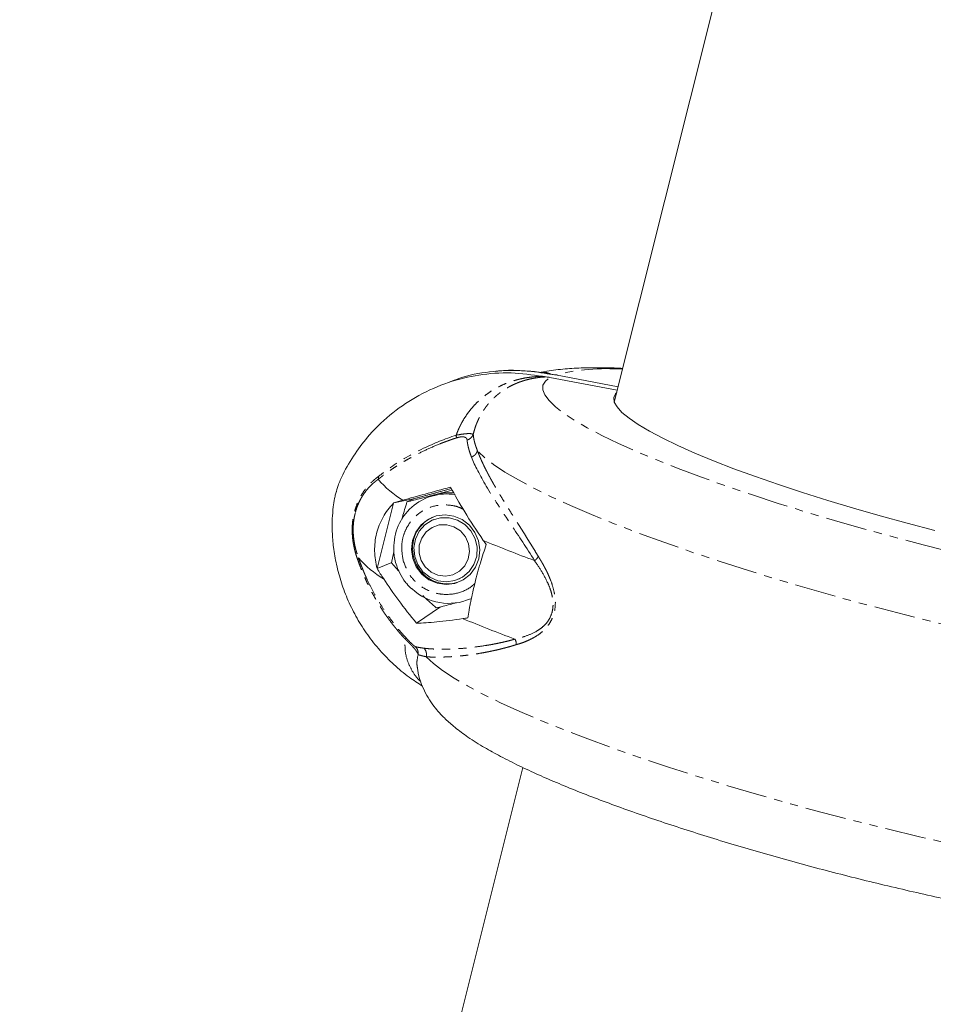
# Model space of a CAD drawing. Units: millimetres. Extents: x -1500 to 7433, y -5132 to 6358.
# Drawn here: x 772 to 913, y 786 to 938 of the extents above; entities that cross this region are included whole.
import ezdxf

# ---------------------------------------------------------------- set-up
doc = ezdxf.new("R2010")
doc.units = ezdxf.units.MM
doc.linetypes.add('PHANTOM', pattern=[12.7, 6.35, -1.27, 1.27, -1.27, 1.27, -1.27])

msp = doc.modelspace()

# ---------------------------------------------------------------- linework, layer by layer
at = {"color": 7, "linetype": 'Continuous', "lineweight": 15}
for p, q in [((909.66, 1062.66), (863.62, 878.7)), ((864.09, 880.56), (853.68, 882.5)), ((854.53, 882.89), (864.22, 881.07)), ((838.48, 865.34), (832.81, 863.83)), ((837.42, 865.05), (838.48, 865.33)), ((832.81, 863.83), (829.55, 863.14)), ((831.59, 863.27), (832.64, 863.75)), ((834.79, 863.98), (834.38, 863.8)), ((826.99, 852.98), (829.52, 863.09)), ((835.68, 860.54), (835.5, 860.46)), ((829.58, 855.56), (829.23, 853.86)), ((826.99, 852.98), (829.24, 853.91)), ((829.23, 853.86), (830.31, 852.64)), ((839.63, 851.35), (839.81, 851.44)), ((833.07, 844.55), (836.76, 847.06)), ((849.49, 822.24), (771.77, 511.69))]:
    msp.add_line(p, q, dxfattribs=at)
at = {"color": 8, "linetype": 'PHANTOM', "lineweight": 0, "flags": 128}
for points in [[(977.4, 847.93), (976.08, 847.56), (974.44, 847.28), (972.48, 847.1), (970.22, 847.02), (967.67, 847.03), (964.84, 847.15), (961.75, 847.36), (958.42, 847.68), (954.85, 848.08), (951.07, 848.58), (947.11, 849.17), (942.98, 849.85), (938.7, 850.61), (934.3, 851.45), (929.8, 852.37), (925.23, 853.35), (920.61, 854.4), (915.96, 855.51), (911.32, 856.67), (906.69, 857.88), (902.12, 859.13), (897.62, 860.42), (893.22, 861.73), (888.95, 863.06), (884.82, 864.4), (880.85, 865.75), (877.08, 867.1), (873.51, 868.44), (870.17, 869.76), (867.08, 871.05), (864.25, 872.32), (861.7, 873.55), (859.44, 874.74), (857.48, 875.88), (855.84, 876.96), (854.52, 877.97), (853.54, 878.92), (852.88, 879.8), (852.57, 880.6), (852.6, 881.32), (852.97, 881.95), (853.68, 882.5)], [(959.85, 835.87), (955.88, 836.36), (951.71, 836.94), (947.36, 837.62), (942.85, 838.38), (938.19, 839.22), (933.41, 840.15), (928.54, 841.15), (923.6, 842.23), (918.61, 843.37), (913.59, 844.56), (908.58, 845.82), (903.59, 847.12), (898.64, 848.46), (893.77, 849.84), (888.99, 851.25), (884.34, 852.68), (879.82, 854.13), (875.46, 855.58), (871.29, 857.04), (867.33, 858.49), (863.58, 859.92), (860.08, 861.34), (856.84, 862.73), (853.86, 864.09), (851.18, 865.41), (848.8, 866.68), (846.73, 867.9), (844.98, 869.06), (843.56, 870.16), (842.48, 871.19)], [(834.58, 839.37), (835.68, 838.34), (837.11, 837.24), (838.87, 836.08), (840.95, 834.86), (843.34, 833.59), (846.03, 832.27), (849.01, 830.91), (852.26, 829.52), (855.77, 828.11), (859.52, 826.67), (863.48, 825.22), (867.65, 823.77), (872.01, 822.32), (876.52, 820.87), (881.18, 819.45), (885.95, 818.04), (890.82, 816.66), (895.75, 815.32), (900.74, 814.02), (905.75, 812.77), (910.76, 811.58), (915.74, 810.44), (920.67, 809.37), (925.54, 808.37), (930.3, 807.45), (934.95, 806.6), (939.46, 805.84), (943.8, 805.17), (947.96, 804.59), (951.92, 804.1)]]:
    msp.add_lwpolyline(points, dxfattribs=at)
at = {"color": 7, "linetype": 'Continuous', "lineweight": 15, "flags": 128}
for points in [[(913.11, 858.89), (908.88, 859.99), (904.7, 861.13), (900.59, 862.3), (896.59, 863.5), (892.71, 864.72), (888.99, 865.95), (885.44, 867.19), (882.09, 868.41), (878.97, 869.63), (876.08, 870.82), (873.46, 871.98), (871.12, 873.11), (869.07, 874.19), (867.33, 875.22), (865.9, 876.2), (864.81, 877.1), (864.04, 877.94), (863.62, 878.71), (863.54, 879.39), (863.81, 879.99), (863.99, 880.19)], [(834.79, 863.98), (835.02, 864.08), (836.04, 864.43)], [(832.48, 854.55), (832.28, 855.95), (832.45, 857.34), (832.96, 858.63), (833.78, 859.73), (834.86, 860.58), (836.13, 861.11), (837.49, 861.28), (838.86, 861.09), (840.14, 860.54), (841.24, 859.68), (842.1, 858.56), (842.64, 857.26), (842.84, 855.87), (842.68, 854.48), (842.17, 853.18), (841.34, 852.08), (840.26, 851.23), (839, 850.7), (837.63, 850.53), (836.26, 850.72), (834.98, 851.27), (833.88, 852.13), (833.03, 853.25), (832.48, 854.55)], [(836.36, 851.11), (835.13, 851.64), (834.07, 852.49), (833.28, 853.6), (832.8, 854.87), (832.68, 856.23), (832.92, 857.55), (833.5, 858.76), (834.38, 859.75), (835.5, 860.46), (836.78, 860.83), (838.11, 860.84), (839.4, 860.48), (840.55, 859.78), (841.48, 858.79), (842.12, 857.59), (842.43, 856.27), (842.37, 854.91), (841.95, 853.63), (841.21, 852.52), (840.2, 851.66), (839, 851.12), (837.68, 850.93), (836.36, 851.11)], [(836.39, 851.97), (835.31, 852.45), (834.42, 853.24), (833.79, 854.25), (833.47, 855.39), (833.5, 856.58), (833.87, 857.7), (834.55, 858.65), (835.48, 859.34), (836.57, 859.73), (837.73, 859.76), (838.86, 859.45), (839.86, 858.81), (840.63, 857.9), (841.11, 856.81), (841.26, 855.63), (841.06, 854.47), (840.53, 853.42), (839.71, 852.59), (838.69, 852.04), (837.55, 851.83), (836.39, 851.97)]]:
    msp.add_lwpolyline(points, dxfattribs=at)
at = {"color": 8, "linetype": 'PHANTOM', "lineweight": 0}
msp.add_arc((862.48, 850.63), 33.23, 85.8489, 103.8416, dxfattribs=at)
at = {"color": 7, "linetype": 'Continuous', "lineweight": 15}
for centre, radius, start, end in [((838.79, 876.74), 15.33, 220.5495, 239.3457), ((837.75, 856.34), 8.17, 81.0516, 181.8709), ((838.13, 856.58), 8.12, 84.5694, 104.8849), ((837.75, 856.11), 5.29, 114.9554, 196.1744), ((920.89, 1042.63), 200.85, 247.3019, 249.7193), ((835.83, 864.68), 15.43, 220.538, 239.4947), ((837.84, 855.96), 5.34, 194.3757, 293.6096), ((838.04, 855.89), 8.28, 226.8984, 293.887), ((917.67, 1030.03), 200.34, 247.2709, 249.7214)]:
    msp.add_arc(centre, radius, start, end, dxfattribs=at)
for points, knots in [([(838.14, 881.75), (838.63, 881.96), (840.61, 882.8), (844.4, 883.46), (849, 883.72), (851.96, 883.28), (853.26, 883.08)], [0, 0, 0, 0, 0.105141, 0.419996, 0.743963, 1, 1, 1, 1]), ([(849.25, 883.55), (849.11, 883.56), (847.95, 883.65), (846.59, 883.62), (845.39, 883.46), (845.22, 883.43)], [0, 0, 0, 0, 0.10609, 0.866375, 1, 1, 1, 1]), ([(852.48, 883.23), (852.28, 883.27), (851.33, 883.45), (850.36, 883.49), (849.59, 883.52)], [0, 0, 0, 0, 0.205849, 1, 1, 1, 1]), ([(864.92, 883.9), (864.74, 883.91), (863.48, 883.98), (861.32, 884.02), (858.41, 883.99), (855.59, 883.8), (853.58, 883.57), (852.45, 883.3), (852.26, 883.25)], [0, 0, 0, 0, 0.035458, 0.249227, 0.46932, 0.699751, 0.947889, 1, 1, 1, 1]), ([(852.52, 882.68), (850.91, 882.91), (847.64, 883.37), (842.73, 883), (837.92, 881.84), (833.43, 879.87), (829.3, 877.14), (826.03, 874.03), (823.49, 870.75), (821.95, 868.07), (820.99, 866.01), (820.73, 865.01), (820.63, 864.62)], [0, 0, 0, 0, 0.1214677, 0.2464576, 0.3679256, 0.4929192, 0.6143257, 0.7392723, 0.8308686, 0.9240646, 0.9698153, 1, 1, 1, 1]), ([(852.48, 883.25), (852.42, 883.26), (852.31, 883.28), (852.2, 883.29), (852.15, 883.29)], [0, 0, 0, 0, 0.537466, 1, 1, 1, 1]), ([(853.11, 882.59), (853.06, 882.59), (853.01, 882.6), (852.96, 882.61), (852.89, 882.62), (852.82, 882.63), (852.74, 882.64), (852.67, 882.65), (852.59, 882.66), (852.52, 882.68)], [0, 0, 0, 0, 0.0001527321, 0.0001527321, 0.0001527321, 0.0003819941, 0.0003819941, 0.0003819941, 0.0006114259, 0.0006114259, 0.0006114259, 0.0006114259]), ([(853.87, 882.99), (853.82, 883), (853.77, 883.01), (853.71, 883.01), (853.64, 883.02), (853.56, 883.03), (853.49, 883.05), (853.41, 883.06), (853.34, 883.07), (853.26, 883.08)], [0, 0, 0, 0, 0.000155276, 0.000155276, 0.000155276, 0.0003883456, 0.0003883456, 0.0003883456, 0.0006215654, 0.0006215654, 0.0006215654, 0.0006215654]), ([(830.98, 863.55), (832.05, 863.85), (833.19, 864.16), (835.64, 864.84), (836.94, 865.19), (838.34, 865.57)], [0, 0, 0, 0, 0.5, 0.5, 1, 1, 1, 1]), ([(838.34, 865.57), (838.96, 864.38), (839.68, 863.1), (841.36, 860.36), (842.31, 858.9), (843.39, 857.34)], [0, 0, 0, 0, 0.5, 0.5, 1, 1, 1, 1]), ([(820.65, 864.82), (820.59, 864.6), (820.5, 864.25), (820.35, 863.5), (820.18, 862.37), (820.04, 860.64), (820.04, 858.56), (820.23, 856.17), (820.68, 853.53), (821.43, 850.76), (822.49, 847.98), (823.85, 845.29), (825.49, 842.72), (827.39, 840.32), (829.54, 838.14), (831.73, 836.28), (833.29, 835.27), (833.99, 834.83)], [0, 0, 0, 0, 0.019862, 0.030723, 0.071268, 0.124574, 0.182901, 0.251932, 0.329376, 0.411772, 0.496537, 0.582402, 0.668812, 0.755522, 0.84241, 0.929413, 1, 1, 1, 1]), ([(836.04, 864.43), (835.26, 864.22), (834.49, 864.02), (833.01, 863.64), (832.29, 863.45), (831.59, 863.27)], [0, 0, 0, 0, 0.5, 0.5, 1, 1, 1, 1]), ([(832.64, 863.75), (833.45, 863.98), (834.25, 864.2), (835.84, 864.63), (836.63, 864.84), (837.42, 865.05)], [0, 0, 0, 0, 0.5, 0.5, 1, 1, 1, 1]), ([(838.6, 865.12), (838.55, 865.11), (837.69, 864.87), (836.84, 864.64), (836.04, 864.43)], [0, 0, 0, 0, 0.060906, 1, 1, 1, 1]), ([(826.99, 852.98), (826.75, 853.87), (826.62, 854.77), (826.59, 856.14), (826.61, 856.6), (826.71, 857.51), (826.79, 857.96), (827.13, 859.3), (827.46, 860.13), (828.12, 861.31), (828.37, 861.69), (828.91, 862.42), (829.21, 862.76), (829.52, 863.09)], [0, 0, 0, 0, 0.25, 0.25, 0.375, 0.375, 0.5, 0.5, 0.75, 0.75, 0.875, 0.875, 1, 1, 1, 1]), ([(831.59, 863.27), (831.35, 862.49), (831.07, 861.59), (830.83, 860.68), (830.8, 860.56)], [0, 0, 0, 0, 0.871647, 1, 1, 1, 1]), ([(843.84, 856.68), (843.54, 855.79), (843.23, 854.84), (842.86, 853.6), (842.79, 853.34), (842.65, 852.84), (842.58, 852.59), (842.37, 851.83), (842.24, 851.32), (841.85, 849.79), (841.63, 848.82), (841.4, 847.66), (841.35, 847.44), (841.27, 846.99), (841.23, 846.77), (841.12, 846.14), (841.06, 845.74), (841, 845.36)], [0, 0, 0, 0, 0.25, 0.25, 0.3125, 0.3125, 0.375, 0.375, 0.5, 0.5, 0.75, 0.75, 0.8125, 0.8125, 0.875, 0.875, 1, 1, 1, 1]), ([(843.39, 857.34), (843.46, 857.23), (843.61, 857.01), (843.77, 856.79), (843.84, 856.68)], [0, 0, 0, 0, 0.500992, 1, 1, 1, 1]), ([(824.11, 854.65), (824.11, 854.64), (824.11, 854.62), (824.1, 854.57), (824.08, 854.52), (824.04, 854.46), (824, 854.41), (823.98, 854.39)], [0, 0, 0, 0, 0.128931, 0.339848, 0.500039, 0.755946, 1, 1, 1, 1]), ([(829.57, 856.04), (829.57, 855.82), (829.57, 855.29), (829.72, 854.4), (829.96, 853.47), (830.21, 852.88), (830.32, 852.62)], [0, 0, 0, 0, 0.189432, 0.454754, 0.762199, 1, 1, 1, 1]), ([(830.32, 852.62), (830.57, 852.14), (830.93, 851.44), (831.64, 850.54), (832.04, 850.07), (832.33, 849.84), (832.34, 849.83)], [0, 0, 0, 0, 0.473764, 0.6710627, 0.9984702, 1, 1, 1, 1]), ([(833.07, 844.55), (832.08, 845.75), (831.17, 846.91), (829.49, 849.18), (828.71, 850.3), (828, 851.39)], [0, 0, 0, 0, 0.5, 0.5, 1, 1, 1, 1]), ([(834.04, 848.81), (834.11, 848.74), (834.79, 848.07), (835.49, 847.45), (836.11, 846.9)], [0, 0, 0, 0, 0.114792, 1, 1, 1, 1]), ([(836.11, 846.9), (836.81, 847.08), (837.81, 847.33), (838.91, 847.62), (839.24, 847.71)], [0, 0, 0, 0, 0.6965904, 1, 1, 1, 1]), ([(840.27, 845.25), (838.77, 845.03), (837.42, 844.87), (835.03, 844.64), (833.98, 844.57), (833.07, 844.55)], [0, 0, 0, 0, 0.5, 0.5, 1, 1, 1, 1]), ([(841, 845.36), (840.88, 845.34), (840.63, 845.3), (840.39, 845.27), (840.27, 845.25)], [0, 0, 0, 0, 0.498877, 1, 1, 1, 1]), ([(833.23, 837.51), (833.26, 837.27), (833.37, 836.46), (833.8, 835.18), (834.46, 833.7), (835.29, 832.34), (836.26, 831.07), (837.44, 829.81), (838.91, 828.5), (840.83, 827.06), (843.11, 825.6), (845.73, 824.13), (848.48, 822.72), (851.48, 821.32), (854.62, 819.95), (857.94, 818.59), (861.42, 817.24), (865.07, 815.9), (868.87, 814.56), (872.82, 813.24), (876.89, 811.93), (881.08, 810.64), (885.36, 809.37), (889.72, 808.13), (894.14, 806.93), (898.6, 805.76), (903.08, 804.64), (907.56, 803.57), (912.02, 802.55), (916.44, 801.58), (920.81, 800.69), (925.1, 799.85), (929.3, 799.09), (933.39, 798.4), (937.35, 797.79), (941.17, 797.26), (944.84, 796.81), (948.35, 796.44), (951.69, 796.17), (954.87, 795.99), (957.89, 795.92), (960.78, 795.95), (963.61, 796.15), (965.53, 796.35), (966.56, 796.6), (966.67, 796.63)], [0, 0, 0, 0, 0.0051495, 0.0178498, 0.0309009, 0.0446819, 0.0597376, 0.0768743, 0.0973305, 0.1229117, 0.1541248, 0.1809708, 0.2092479, 0.2362189, 0.2623998, 0.2880875, 0.3134473, 0.3385791, 0.3635471, 0.3883948, 0.4131529, 0.4378441, 0.4624852, 0.4870898, 0.5116688, 0.5362316, 0.5607866, 0.5853416, 0.6099019, 0.6344754, 0.6590707, 0.6836976, 0.7083677, 0.7330952, 0.7578982, 0.7828006, 0.8078348, 0.8330463, 0.8585014, 0.8843011, 0.9106065, 0.9376911, 0.9660498, 0.9965906, 1, 1, 1, 1])]:
    msp.add_open_spline(points, degree=3, knots=knots, dxfattribs=at)
at = {"color": 8, "linetype": 'PHANTOM', "lineweight": 0}
for points, knots in [([(839.2, 873.58), (839.24, 873.69), (839.32, 873.92), (839.46, 874.25), (839.6, 874.59), (839.76, 874.92), (839.92, 875.25), (840.21, 875.78), (840.64, 876.5), (841.25, 877.34), (841.91, 878.13), (842.64, 878.86), (843.46, 879.57), (844.33, 880.21), (845.22, 880.78), (846.13, 881.25), (847.09, 881.66), (847.93, 881.95), (848.62, 882.15), (849.33, 882.33), (850.03, 882.46), (850.79, 882.56), (851.39, 882.62), (851.99, 882.66), (852.37, 882.68), (852.52, 882.68)], [0, 0, 0, 0, 0.020074, 0.040289, 0.060659, 0.081196, 0.101913, 0.122821, 0.183363, 0.244849, 0.302118, 0.362231, 0.425432, 0.491933, 0.553049, 0.613689, 0.673017, 0.736796, 0.770986, 0.80077, 0.866467, 0.894282, 0.933152, 0.972179, 1, 1, 1, 1]), ([(853.11, 882.59), (852.98, 882.58), (852.73, 882.57), (852.34, 882.54), (851.96, 882.5), (851.58, 882.44), (851.2, 882.38), (850.82, 882.31), (850.45, 882.23), (850.07, 882.13), (849.71, 882.03), (849.34, 881.91), (848.98, 881.79), (848.63, 881.65), (848.28, 881.5), (847.93, 881.34), (847.59, 881.17), (847.26, 880.99), (846.93, 880.8), (846.61, 880.59), (846.3, 880.38), (845.99, 880.16), (845.69, 879.92), (845.4, 879.68), (845.11, 879.42), (844.84, 879.15), (844.57, 878.88), (844.31, 878.59), (844.06, 878.3), (843.82, 877.99), (843.6, 877.68), (843.38, 877.36), (843.17, 877.02), (842.97, 876.68), (842.79, 876.33), (842.61, 875.98), (842.45, 875.61), (842.3, 875.24), (842.16, 874.87), (842.04, 874.48), (841.93, 874.09), (841.86, 873.82), (841.83, 873.69)], [0, 0, 0, 0, 0.025462, 0.05092, 0.076373, 0.10182, 0.12726, 0.152691, 0.178112, 0.203523, 0.22892, 0.254304, 0.279672, 0.305023, 0.330355, 0.355666, 0.380954, 0.406219, 0.431457, 0.456667, 0.481847, 0.506994, 0.532108, 0.557186, 0.582225, 0.607224, 0.632181, 0.657093, 0.681958, 0.706774, 0.73154, 0.756252, 0.780909, 0.805509, 0.830049, 0.854528, 0.878944, 0.903294, 0.927576, 0.951789, 0.975931, 1, 1, 1, 1]), ([(852.25, 883.25), (852.28, 883.26), (852.53, 883.36), (853.09, 883.3), (853.61, 883.1), (853.87, 882.99)], [0, 0, 0, 0, 0.064519, 0.53059, 1, 1, 1, 1]), ([(853.26, 883.08), (853.09, 883.13), (852.83, 883.2), (852.56, 883.24), (852.48, 883.25)], [0, 0, 0, 0, 0.680883, 1, 1, 1, 1]), ([(839.22, 873.16), (839.04, 873.1), (838.7, 872.99), (838.19, 872.81), (837.69, 872.63), (837.19, 872.45), (836.15, 872.04), (834.62, 871.38), (832.96, 870.55), (831.67, 869.84), (830.7, 869.26), (829.84, 868.71), (829.07, 868.2), (828.49, 867.78), (828.05, 867.47), (827.72, 867.21), (827.44, 867), (827.23, 866.84), (827.15, 866.77)], [0, 0, 0, 0, 0.037548, 0.07477, 0.111668, 0.148242, 0.184494, 0.344813, 0.499733, 0.583627, 0.665452, 0.749917, 0.812519, 0.875096, 0.916077, 0.937693, 0.974402, 1, 1, 1, 1]), ([(839.2, 873.58), (837.44, 873.01), (833.82, 871.56), (829.89, 869.25), (827.79, 867.69), (827.2, 867.22)], [0.822483, 0.822483, 0.822483, 0.822483, 4.311296, 8.279736, 9.927408, 9.927408, 9.927408, 9.927408]), ([(841.83, 873.69), (841.76, 873.76), (841.53, 873.85), (840.59, 873.82), (839.68, 873.68), (839.2, 873.58)], [9.513081, 9.513081, 9.513081, 9.513081, 16.084152, 20.366238, 25.001774, 25.001774, 25.001774, 25.001774]), ([(840.88, 872.83), (840.88, 872.86), (840.87, 872.91), (840.85, 872.98), (840.83, 873.04), (840.78, 873.12), (840.69, 873.21), (840.53, 873.29), (840.31, 873.34), (840.05, 873.34), (839.82, 873.31), (839.63, 873.27), (839.43, 873.22), (839.29, 873.18), (839.22, 873.16)], [0, 0, 0, 0, 0.071359, 0.138922, 0.202804, 0.263134, 0.395942, 0.517531, 0.644655, 0.760203, 0.819911, 0.879488, 0.939817, 1, 1, 1, 1]), ([(841.83, 873.69), (841.75, 873.5), (841.63, 873.31), (841.29, 873.01), (841.09, 872.9), (840.88, 872.83)], [0, 0, 0, 0, 0.5, 0.5, 1, 1, 1, 1]), ([(841.83, 873.69), (841.84, 873.62), (841.86, 873.46), (841.89, 873.23), (841.93, 872.99), (841.98, 872.75), (842.04, 872.5), (842.11, 872.25), (842.19, 871.99), (842.28, 871.73), (842.38, 871.46), (842.45, 871.28), (842.48, 871.19)], [0, 0, 0, 0, 0.098636, 0.197577, 0.296823, 0.396373, 0.496225, 0.59638, 0.696836, 0.797592, 0.898647, 1, 1, 1, 1]), ([(841.56, 870.21), (841.53, 870.29), (841.47, 870.45), (841.38, 870.69), (841.3, 870.92), (841.23, 871.14), (841.17, 871.36), (841.09, 871.65), (841.01, 872.01), (840.93, 872.43), (840.9, 872.7), (840.88, 872.83)], [0, 0, 0, 0, 0.087878, 0.173749, 0.257625, 0.33952, 0.419445, 0.497414, 0.668499, 0.836012, 1, 1, 1, 1]), ([(842.48, 871.19), (842.47, 871.15), (842.44, 871.06), (842.38, 870.92), (842.29, 870.78), (842.19, 870.64), (842.07, 870.52), (841.93, 870.41), (841.79, 870.31), (841.67, 870.25), (841.59, 870.22), (841.56, 870.21)], [0, 0, 0, 0, 0.091, 0.212333, 0.333666, 0.454999, 0.576332, 0.697664, 0.818997, 0.935045, 1, 1, 1, 1]), ([(841.56, 870.21), (842.09, 868.87), (843.7, 865.76), (847.22, 860.42), (850.07, 856.2), (851.32, 854.22)], [0.818918, 0.818918, 0.818918, 0.818918, 4.896609, 9.344185, 12.689241, 12.689241, 12.689241, 12.689241]), ([(842.48, 871.19), (842.52, 871.08), (842.6, 870.87), (842.73, 870.55), (842.86, 870.23), (843, 869.9), (843.15, 869.57), (843.31, 869.23), (843.47, 868.89), (843.63, 868.55), (843.81, 868.21), (843.99, 867.86), (844.17, 867.51), (844.36, 867.16), (844.56, 866.8), (844.76, 866.44), (844.96, 866.08), (845.17, 865.71), (845.39, 865.35), (845.61, 864.98), (845.83, 864.6), (846.19, 864.01), (846.69, 863.18), (847.37, 862.1), (848.05, 861.01), (848.7, 859.99), (849.28, 859.07), (849.81, 858.23), (850.33, 857.4), (850.85, 856.55), (851.37, 855.71), (851.72, 855.14), (851.89, 854.85)], [0, 0, 0, 0, 0.026555, 0.052939, 0.079153, 0.105197, 0.131072, 0.156778, 0.182316, 0.207687, 0.232891, 0.257928, 0.2828, 0.307508, 0.332051, 0.35643, 0.380647, 0.404702, 0.428596, 0.452329, 0.475902, 0.499316, 0.564026, 0.62727, 0.689066, 0.749436, 0.793302, 0.836311, 0.878474, 0.919801, 0.960306, 1, 1, 1, 1]), ([(823.98, 854.39), (823.94, 854.5), (823.86, 854.72), (823.75, 855.04), (823.65, 855.37), (823.56, 855.7), (823.48, 856.02), (823.41, 856.34), (823.35, 856.66), (823.29, 856.97), (823.24, 857.29), (823.21, 857.6), (823.16, 858.12), (823.12, 858.85), (823.15, 859.8), (823.26, 860.73), (823.45, 861.66), (823.72, 862.55), (824.06, 863.39), (824.46, 864.19), (824.87, 864.83), (825.24, 865.34), (825.58, 865.75), (825.94, 866.14), (826.33, 866.52), (826.75, 866.88), (827.05, 867.11), (827.2, 867.22)], [0, 0, 0, 0, 0.0247328, 0.0489768, 0.0727534, 0.0960857, 0.1189982, 0.141517, 0.1636703, 0.1854881, 0.2070023, 0.2282469, 0.2492581, 0.3127036, 0.3745123, 0.4374622, 0.5001087, 0.562452, 0.6255336, 0.6873078, 0.7507971, 0.7894753, 0.8290463, 0.8697135, 0.9116577, 0.9550394, 1, 1, 1, 1]), ([(827.15, 866.77), (827.06, 866.71), (826.92, 866.6), (826.74, 866.46), (826.63, 866.37), (826.48, 866.25), (826.28, 866.07), (825.91, 865.72), (825.47, 865.25), (825.05, 864.7), (824.73, 864.22), (824.48, 863.8), (824.26, 863.37), (824.06, 862.93), (823.88, 862.48), (823.73, 862.01), (823.64, 861.7), (823.6, 861.54)], [0, 0, 0, 0, 0.051281, 0.089213, 0.113772, 0.124947, 0.187529, 0.250455, 0.378383, 0.501014, 0.575542, 0.648667, 0.720569, 0.791443, 0.861495, 0.930939, 1, 1, 1, 1]), ([(827.2, 867.22), (827.2, 867.2), (827.21, 867.14), (827.21, 867.06), (827.2, 866.99), (827.19, 866.91), (827.17, 866.84), (827.15, 866.79), (827.15, 866.77)], [0, 0, 0, 0, 0.1511586, 0.3089233, 0.4730698, 0.6432733, 0.8190998, 1, 1, 1, 1]), ([(831.02, 854.17), (830.88, 855.03), (830.66, 856.36), (831.04, 858.14), (831.59, 859.43), (832.4, 860.58), (833.7, 861.8), (835.67, 862.77), (837.86, 862.89), (839.41, 862.58), (840.05, 862.26), (840.28, 862.15)], [0, 0, 0, 0, 0.166398, 0.255973, 0.347449, 0.438925, 0.5285, 0.694898, 0.861296, 0.950871, 1, 1, 1, 1]), ([(823.6, 861.54), (823.58, 861.45), (823.54, 861.28), (823.48, 861.02), (823.43, 860.75), (823.39, 860.49), (823.36, 860.22), (823.33, 859.95), (823.31, 859.67), (823.3, 859.4), (823.29, 859.12), (823.29, 858.84), (823.3, 858.56), (823.31, 858.28), (823.34, 857.91), (823.39, 857.46), (823.47, 856.92), (823.58, 856.37), (823.73, 855.81), (823.9, 855.23), (824.04, 854.85), (824.11, 854.65)], [0, 0, 0, 0, 0.037285, 0.07463, 0.112068, 0.149635, 0.187366, 0.225293, 0.263452, 0.301873, 0.340588, 0.379628, 0.419022, 0.458798, 0.498984, 0.573585, 0.651596, 0.733148, 0.818347, 0.907276, 1, 1, 1, 1]), ([(824.11, 854.65), (824.17, 854.48), (824.28, 854.13), (824.47, 853.63), (824.66, 853.14), (824.85, 852.67), (825.04, 852.21), (825.23, 851.77), (825.6, 850.95), (826.2, 849.73), (827.08, 848.14), (828.06, 846.58), (828.94, 845.33), (829.69, 844.35), (830.26, 843.63), (830.86, 842.93), (831.28, 842.47), (831.49, 842.24)], [0, 0, 0, 0, 0.0392409, 0.0773006, 0.1141836, 0.1498947, 0.1844387, 0.2178206, 0.2500455, 0.3726342, 0.5001772, 0.623348, 0.7501568, 0.8123076, 0.8746595, 0.9372209, 1, 1, 1, 1]), ([(851.89, 854.85), (851.96, 854.74), (852.1, 854.51), (852.31, 854.17), (852.51, 853.82), (852.7, 853.48), (852.88, 853.14), (853.06, 852.8), (853.23, 852.47), (853.38, 852.13), (853.53, 851.8), (853.67, 851.47), (853.9, 850.88), (854.19, 850.02), (854.46, 848.79), (854.56, 847.51), (854.4, 846.32), (854.09, 845.39), (853.71, 844.64), (853.19, 843.91), (852.5, 843.22), (851.78, 842.68), (851.11, 842.28), (850.51, 841.97), (849.87, 841.69), (849.19, 841.44), (848.73, 841.31), (848.49, 841.24)], [0, 0, 0, 0, 0.025701, 0.050722, 0.075072, 0.098759, 0.121794, 0.144187, 0.16595, 0.187096, 0.207639, 0.227593, 0.246975, 0.313306, 0.372256, 0.438818, 0.499847, 0.540355, 0.582412, 0.627676, 0.686703, 0.75304, 0.796312, 0.842504, 0.89177, 0.944233, 1, 1, 1, 1]), ([(851.89, 854.85), (851.82, 854.74), (851.74, 854.62), (851.55, 854.4), (851.44, 854.3), (851.32, 854.22)], [0, 0, 0, 0, 0.5, 0.5, 1, 1, 1, 1]), ([(831.32, 842.09), (831.19, 842.23), (830.94, 842.5), (830.57, 842.92), (830.22, 843.34), (829.87, 843.76), (829.53, 844.18), (829.21, 844.6), (828.89, 845.02), (828.59, 845.44), (828.29, 845.86), (828.01, 846.27), (827.73, 846.69), (827.47, 847.1), (827.21, 847.52), (826.86, 848.11), (826.41, 848.89), (825.91, 849.84), (825.44, 850.79), (825.02, 851.72), (824.64, 852.62), (824.29, 853.51), (824.08, 854.1), (823.98, 854.39)], [0, 0, 0, 0, 0.0384437, 0.0764775, 0.1140998, 0.1513092, 0.1881043, 0.2244836, 0.2604459, 0.29599, 0.3311146, 0.3658187, 0.4001011, 0.4339611, 0.4673976, 0.5004099, 0.5773598, 0.6524761, 0.7257413, 0.7971393, 0.8666561, 0.9342796, 1, 1, 1, 1]), ([(842.08, 850.69), (841.95, 850.57), (841.21, 849.85), (839.44, 849.07), (837.25, 848.9), (835.51, 849.31), (834.22, 849.9), (833.08, 850.74), (831.84, 852.09), (831.34, 853.35), (831.02, 854.17)], [0, 0, 0, 0, 0.039662, 0.225194, 0.410727, 0.510602, 0.612597, 0.714592, 0.814468, 1, 1, 1, 1]), ([(851.27, 854.23), (851.64, 853.72), (852, 853.19), (852.7, 852.05), (853.04, 851.44), (853.48, 850.46), (853.62, 850.13), (853.86, 849.42), (853.96, 849.05), (854.11, 848.29), (854.16, 847.9), (854.16, 847.29), (854.15, 847.09), (854.11, 846.69), (854.07, 846.49), (854.02, 846.3)], [0, 0, 0, 0, 0.25, 0.25, 0.5, 0.5, 0.625, 0.625, 0.75, 0.75, 0.875, 0.875, 0.9375, 0.9375, 1, 1, 1, 1]), ([(854.02, 846.3), (853.93, 845.91), (853.78, 845.55), (853.41, 844.91), (853.2, 844.62), (852.73, 844.12), (852.48, 843.91), (851.96, 843.52), (851.7, 843.36), (850.9, 842.92), (850.36, 842.7), (849.29, 842.34), (848.76, 842.21), (848.24, 842.11)], [0, 0, 0, 0, 0.125, 0.125, 0.25, 0.25, 0.375, 0.375, 0.5, 0.5, 0.75, 0.75, 1, 1, 1, 1]), ([(833.71, 835.54), (833.61, 835.64), (833.05, 836.15), (832.34, 837.23), (831.62, 838.75), (831.24, 840.38), (831.3, 841.52), (831.32, 842.09)], [0, 0, 0, 0, 0.058591, 0.297112, 0.527353, 0.766565, 1, 1, 1, 1]), ([(831.32, 842.09), (831.36, 842.05), (831.45, 841.96), (831.61, 841.82), (831.8, 841.63), (832, 841.44), (832.25, 841.18), (832.54, 840.88), (832.77, 840.61), (832.93, 840.4), (833.01, 840.3), (833.07, 840.21), (833.12, 840.13), (833.17, 840.04), (833.23, 839.95), (833.27, 839.86), (833.3, 839.78), (833.32, 839.73), (833.32, 839.71)], [0, 0, 0, 0, 0.033849, 0.077336, 0.130414, 0.201335, 0.26125, 0.371504, 0.51717, 0.572365, 0.640894, 0.671371, 0.701811, 0.762263, 0.822238, 0.881717, 0.93333, 1, 1, 1, 1]), ([(831.49, 842.24), (831.52, 842.21), (831.58, 842.15), (831.66, 842.05), (831.75, 841.96), (831.84, 841.88), (831.92, 841.79), (832, 841.71), (832.08, 841.62), (832.18, 841.53), (832.29, 841.42), (832.4, 841.32), (832.59, 841.14), (832.75, 841.02), (832.84, 840.96), (832.88, 840.94), (832.89, 840.93), (832.9, 840.93)], [0, 0, 0, 0, 0.035943, 0.070951, 0.105242, 0.139045, 0.172603, 0.206159, 0.239959, 0.291252, 0.344055, 0.408993, 0.483222, 0.737021, 0.884574, 0.941653, 1, 1, 1, 1]), ([(832.9, 840.93), (832.92, 840.92), (832.96, 840.91), (833.03, 840.89), (833.14, 840.87), (833.29, 840.83), (833.5, 840.8), (833.72, 840.76), (833.96, 840.72), (834.14, 840.7), (834.24, 840.69)], [0, 0, 0, 0, 0.072041, 0.148206, 0.228522, 0.399905, 0.548073, 0.699815, 0.844521, 1, 1, 1, 1]), ([(833.32, 839.71), (833.35, 839.92), (833.32, 840.15), (833.18, 840.58), (833.05, 840.78), (832.9, 840.93)], [0, 0, 0, 0, 0.5, 0.5, 1, 1, 1, 1]), ([(848.29, 842.09), (848.14, 842.05), (847.85, 841.97), (847.41, 841.85), (846.95, 841.74), (846.5, 841.63), (846.03, 841.53), (845.56, 841.43), (845.08, 841.34), (844.6, 841.24), (844.11, 841.16), (843.06, 840.99), (841.52, 840.78), (840.1, 840.65), (838.95, 840.58), (838.14, 840.54), (837.27, 840.53), (836.53, 840.53), (835.85, 840.55), (835.27, 840.59), (834.82, 840.62), (834.49, 840.66), (834.31, 840.68), (834.24, 840.69)], [0, 0, 0, 0, 0.021888, 0.044454, 0.067698, 0.091622, 0.116225, 0.141509, 0.167475, 0.194122, 0.22145, 0.24946, 0.37434, 0.499309, 0.531841, 0.621381, 0.681455, 0.745562, 0.816454, 0.877351, 0.928245, 0.96913, 1, 1, 1, 1]), ([(848.49, 841.24), (848.35, 841.19), (848.07, 841.11), (847.65, 840.98), (847.22, 840.86), (846.8, 840.75), (846.37, 840.64), (845.95, 840.53), (845.53, 840.43), (845.11, 840.34), (844.68, 840.25), (844.27, 840.16), (843.64, 840.04), (842.82, 839.89), (841.82, 839.73), (840.85, 839.6), (840.03, 839.51), (839.33, 839.45), (838.76, 839.4), (838.21, 839.36), (837.67, 839.34), (837.16, 839.32), (836.66, 839.31), (836.19, 839.3), (835.75, 839.31), (835.33, 839.32), (834.94, 839.34), (834.7, 839.36), (834.58, 839.37)], [0, 0, 0, 0, 0.021494, 0.043238, 0.065236, 0.087489, 0.109999, 0.132768, 0.155798, 0.179091, 0.202649, 0.226473, 0.250564, 0.310953, 0.372755, 0.435993, 0.500686, 0.543314, 0.586483, 0.630196, 0.674458, 0.719273, 0.764646, 0.810579, 0.857078, 0.904146, 0.951785, 1, 1, 1, 1]), ([(848.29, 842.09), (848.35, 841.96), (848.41, 841.82), (848.48, 841.53), (848.49, 841.38), (848.49, 841.24)], [0, 0, 0, 0, 0.5, 0.5, 1, 1, 1, 1]), ([(833.32, 839.71), (833.22, 839.24), (833.06, 838.49), (833.19, 837.78), (833.24, 837.51)], [0, 0, 0, 0, 0.612584, 1, 1, 1, 1]), ([(834.58, 839.37), (834.52, 839.38), (834.41, 839.4), (834.25, 839.44), (834.09, 839.47), (833.91, 839.52), (833.72, 839.57), (833.56, 839.62), (833.42, 839.66), (833.36, 839.69), (833.32, 839.71)], [0, 0, 0, 0, 0.098849, 0.194161, 0.285936, 0.429147, 0.571571, 0.742946, 0.875506, 1, 1, 1, 1]), ([(834.24, 840.69), (834.26, 840.67), (834.31, 840.6), (834.39, 840.49), (834.47, 840.34), (834.54, 840.18), (834.58, 840.01), (834.61, 839.84), (834.62, 839.66), (834.61, 839.51), (834.59, 839.41), (834.58, 839.37)], [0, 0, 0, 0, 0.0629599, 0.1790787, 0.3006967, 0.4223146, 0.5439326, 0.6655505, 0.7871685, 0.9087865, 1, 1, 1, 1])]:
    msp.add_open_spline(points, degree=3, knots=knots, dxfattribs=at)
at = {"color": 7, "linetype": 'Continuous', "lineweight": 15}
for points in [[(853.68, 882.5), (853.49, 882.53), (853.3, 882.56), (853.11, 882.59)], [(853.87, 882.99), (854.09, 882.97), (854.31, 882.93), (854.53, 882.89)], [(829.52, 863.09), (829.53, 863.11), (829.54, 863.13), (829.55, 863.14)], [(829.55, 863.14), (830, 863.27), (830.47, 863.4), (830.98, 863.55)], [(851.27, 854.23), (851.29, 854.23), (851.31, 854.22), (851.32, 854.22)], [(828, 851.39), (827.63, 851.93), (827.3, 852.46), (826.99, 852.98)], [(848.29, 842.09), (848.27, 842.1), (848.25, 842.1), (848.24, 842.11)]]:
    msp.add_open_spline(points, degree=3, dxfattribs=at)
at = {"color": 8, "linetype": 'PHANTOM', "lineweight": 0}
for points in [[(839.22, 873.16), (839.23, 873.24), (839.23, 873.39), (839.2, 873.58)], [(831.49, 842.24), (831.48, 842.24), (831.42, 842.18), (831.32, 842.09)]]:
    msp.add_open_spline(points, degree=3, dxfattribs=at)

doc.saveas('drawing.dxf')
